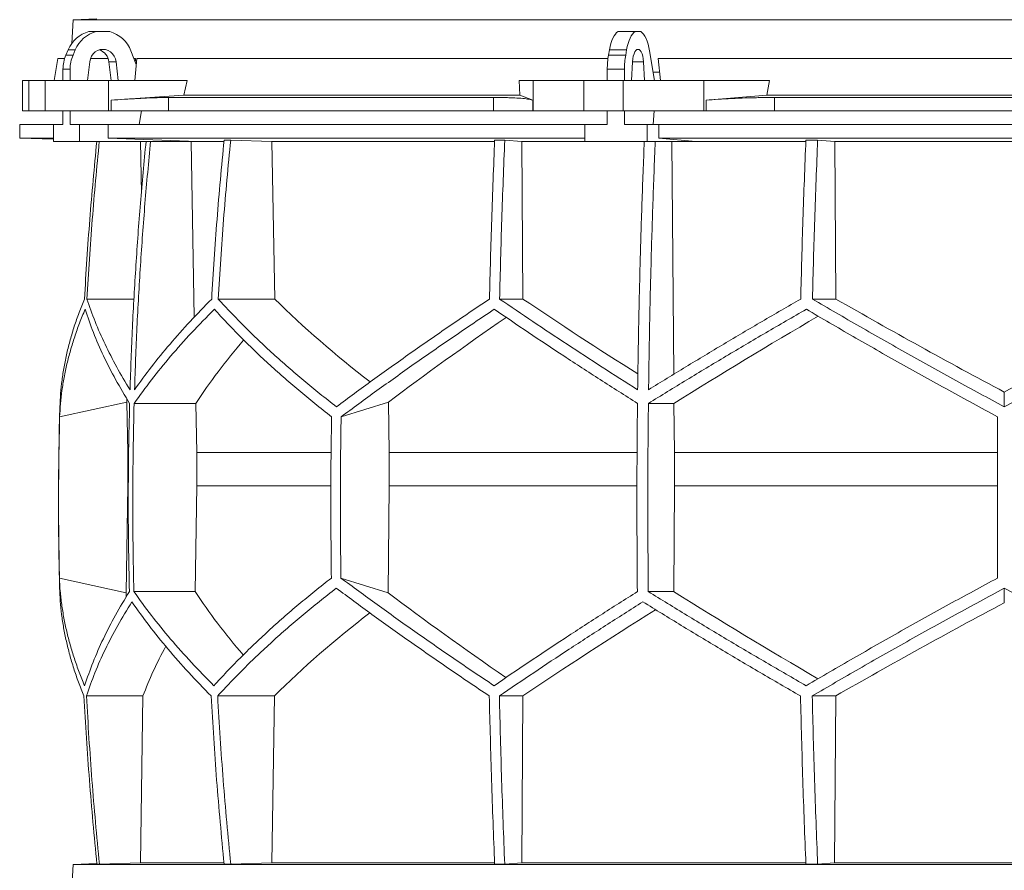
# Model space of a CAD drawing. Units: millimetres. Extents: x 1417 to 5883, y 1993 to 4407.
# Drawn here: x 1417 to 2000, y 2544 to 3047 of the extents above; entities that cross this region are included whole.
import ezdxf

# ---------------------------------------------------------------- set-up
doc = ezdxf.new("R2010")
doc.units = ezdxf.units.MM

msp = doc.modelspace()

# ---------------------------------------------------------------- linework, layer by layer
at = {"color": 7, "linetype": 'Continuous', "lineweight": 15}
for p, q in [((1448.57, 3047), (1447.83, 3032.98)), ((1462.68, 3047.49), (1448.57, 3047)), ((2551.43, 3047), (1448.57, 3047)), ((1457.99, 3040), (1462.2, 3040)), ((1462.2, 3040), (1470.31, 3040)), ((1771.28, 3040), (1781.45, 3040)), ((1781.45, 3040), (1784.8, 3040)), ((1444.37, 3026.12), (1445.72, 3029.24)), ((1444.37, 3026.12), (1448.58, 3026.12)), ((1445.72, 3029.24), (1449.93, 3029.24)), ((1448.58, 3026.12), (1449.93, 3029.24)), ((1482.84, 3028.62), (1486.02, 3020.52)), ((1765.64, 3026.12), (1766.2, 3029.24)), ((1765.64, 3026.12), (1775.81, 3026.12)), ((1766.2, 3029.24), (1776.36, 3029.24)), ((1775.81, 3026.12), (1776.36, 3029.24)), ((1789.99, 3028.62), (1792.86, 3011)), ((1439.67, 3024), (1437.37, 3011)), ((1443.59, 3024), (1439.67, 3024)), ((1457.12, 3011), (1458.47, 3022.11)), ((1469.39, 3024), (1458.91, 3024)), ((1474.04, 3022.11), (1469.83, 3022.11)), ((1469.83, 3022.11), (1471.18, 3011)), ((1474.04, 3022.11), (1475.39, 3011)), ((1485.59, 3024), (1484.65, 3024)), ((1485.14, 3011), (1486.34, 3024)), ((1765.32, 3024), (1486.34, 3024)), ((1779.34, 3011), (1779.9, 3022.11)), ((1786.35, 3022.11), (1786.91, 3011)), ((2204.91, 3024), (1795.09, 3024)), ((1796.35, 3011), (1795.09, 3024)), ((1442.64, 3017.67), (1446.85, 3017.67)), ((1442.64, 3011), (1442.64, 3017.67)), ((1446.85, 3011), (1446.85, 3017.67)), ((1764.93, 3017.67), (1775.09, 3017.67)), ((1764.93, 3011), (1764.93, 3017.67)), ((1775.09, 3011), (1775.09, 3017.67)), ((1795.84, 3016), (1792.04, 3016)), ((1418.58, 3011), (1418.58, 2993)), ((1418.58, 3011), (1422.38, 3011)), ((1422.38, 3011), (1422.38, 2993)), ((1432, 3011), (1422.38, 3011)), ((1432, 2993), (1432, 3011)), ((1432, 3011), (1469.52, 3011)), ((1469.52, 3011), (1469.52, 2993)), ((1516.21, 3011), (1469.52, 3011)), ((1516.21, 3011), (1514.24, 3002.39)), ((1713.13, 3002.39), (1712.78, 3011)), ((1721.02, 3011), (1712.78, 3011)), ((1721.02, 2993), (1721.02, 3011)), ((1721.02, 3011), (1751.12, 3011)), ((1751.12, 3011), (1751.12, 2993)), ((1774.35, 3011), (1751.12, 3011)), ((1774.35, 2993), (1774.35, 3011)), ((1774.35, 3011), (1822.16, 3011)), ((1822.16, 3011), (1822.16, 2993)), ((1861, 3011), (1822.16, 3011)), ((1861, 3011), (1859.36, 3002.39)), ((1514.24, 3002.39), (1471.11, 2999.42)), ((1471.11, 2993), (1471.11, 2999.42)), ((1697.57, 3001), (1505.09, 3001)), ((1505.09, 3001), (1505.09, 2993)), ((1713.13, 3002.39), (1514.24, 3002.39)), ((1697.57, 2993), (1697.57, 3001)), ((1720.74, 2999.42), (1713.13, 3002.39)), ((1720.74, 2999.42), (1720.74, 2993)), ((1859.36, 3002.39), (1823.49, 2999.42)), ((1823.49, 2993), (1823.49, 2999.42)), ((2140.64, 3002.39), (1859.36, 3002.39)), ((2136.1, 3001), (1863.9, 3001)), ((1863.9, 3001), (1863.9, 2993)), ((1422.38, 2993), (1418.58, 2993)), ((1432, 2993), (1422.38, 2993)), ((1469.52, 2993), (1432, 2993)), ((1442.64, 2985), (1442.64, 2993)), ((1446.85, 2985), (1446.85, 2993)), ((1471.11, 2993), (1469.52, 2993)), ((1505.09, 2993), (1471.11, 2993)), ((1489.11, 2993), (1487.8, 2985)), ((1697.57, 2993), (1505.09, 2993)), ((1720.74, 2993), (1697.57, 2993)), ((1721.02, 2993), (1720.74, 2993)), ((1751.12, 2993), (1721.02, 2993)), ((1774.35, 2993), (1751.12, 2993)), ((1764.93, 2985), (1764.93, 2993)), ((1822.16, 2993), (1774.35, 2993)), ((1775.09, 2985), (1775.09, 2993)), ((1792.59, 2993), (1792.05, 2985)), ((1823.49, 2993), (1822.16, 2993)), ((1863.9, 2993), (1823.49, 2993)), ((2136.1, 2993), (1863.9, 2993)), ((1417, 2985), (1417, 2977)), ((1437.09, 2985), (1417, 2985)), ((1437.09, 2985), (1437.09, 2975)), ((1442.64, 2985), (1437.09, 2985)), ((1452.4, 2985), (1446.85, 2985)), ((1452.4, 2975), (1452.4, 2985)), ((1469.35, 2985), (1452.4, 2985)), ((1469.35, 2977), (1469.35, 2985)), ((1751.53, 2985), (1469.35, 2985)), ((1751.53, 2985), (1751.53, 2975)), ((1764.93, 2985), (1751.53, 2985)), ((1788.48, 2985), (1775.09, 2985)), ((1788.48, 2975), (1788.48, 2985)), ((1795.5, 2985), (1788.48, 2985)), ((1795.5, 2977), (1795.5, 2985)), ((2204.5, 2985), (1795.5, 2985)), ((1417, 2977), (1437.09, 2976.3)), ((1437.09, 2977), (1417, 2977)), ((1437.09, 2975), (1452.4, 2975)), ((1522.3, 2975), (1452.4, 2975)), ((1751.53, 2977), (1469.35, 2977)), ((1522.3, 2975), (1469.35, 2977)), ((1485.62, 2975), (1488.48, 2974.89)), ((1488.48, 2974.89), (1491.63, 2974.89)), ((1488.48, 2974.89), (1489.05, 2944.43)), ((1515.64, 2975), (1518.46, 2974.89)), ((1518.46, 2974.89), (1537.83, 2974.89)), ((1518.46, 2974.89), (1520.38, 2871)), ((1541.93, 2975.8), (1538.05, 2975.8)), ((1541.93, 2975.8), (1566.28, 2974.89)), ((1566.28, 2974.89), (1698.2, 2974.89)), ((1566.28, 2974.89), (1568.03, 2881.7)), ((1704.2, 2975.8), (1698.23, 2975.8)), ((1704.2, 2975.8), (1714.26, 2974.89)), ((1714.26, 2974.89), (1786.81, 2974.89)), ((1714.26, 2974.89), (1714.99, 2881.7)), ((1751.53, 2975), (1788.48, 2975)), ((1817.44, 2975), (1788.48, 2975)), ((1817.44, 2975), (1795.5, 2977)), ((2204.5, 2977), (1795.5, 2977)), ((1802.05, 2975), (1803.22, 2974.89)), ((1803.22, 2974.89), (1882.47, 2974.89)), ((1803.22, 2974.89), (1804.27, 2837.14)), ((1889.48, 2975.8), (1882.51, 2975.8)), ((1889.48, 2975.8), (1899.56, 2974.89)), ((1899.56, 2974.89), (2100.44, 2974.89)), ((1899.56, 2974.89), (1900.29, 2881.7)), ((1484.7, 2881.7), (1456.81, 2881.7)), ((1568.03, 2881.7), (1534.53, 2881.7)), ((1714.99, 2881.7), (1701.15, 2881.7)), ((1900.29, 2881.7), (1886.41, 2881.7)), ((2000, 2817.9), (2000, 2826.62)), ((1440.65, 2811.92), (1480.42, 2820.71)), ((1480.42, 2820.71), (1481.02, 2790.92)), ((1521.32, 2819.92), (1484.76, 2819.92)), ((1521.32, 2819.92), (1521.86, 2790.92)), ((1607.31, 2811.92), (1635.43, 2820.71)), ((1635.43, 2820.71), (1635.85, 2790.92)), ((1804.4, 2819.92), (1789.26, 2819.92)), ((1804.4, 2819.92), (1804.63, 2790.92)), ((1481.36, 2790.92), (1481.02, 2790.92)), ((1481.02, 2790.92), (1481.02, 2771.07)), ((1601.32, 2790.92), (1521.86, 2790.92)), ((1521.86, 2790.92), (1521.86, 2771.07)), ((1782.49, 2790.92), (1635.85, 2790.92)), ((1635.85, 2790.92), (1635.85, 2771.07)), ((1804.63, 2790.92), (1804.63, 2771.07)), ((1996, 2790.92), (1804.63, 2790.92)), ((1481.02, 2771.07), (1479.96, 2707.81)), ((1521.86, 2771.07), (1520.89, 2708.49)), ((1635.85, 2771.07), (1635.11, 2707.81)), ((1804.63, 2771.07), (1804.23, 2708.49)), ((1996, 2771.07), (1804.63, 2771.07)), ((1479.96, 2707.81), (1440.52, 2716.52)), ((1635.11, 2707.81), (1607.21, 2716.52)), ((1520.89, 2708.49), (1484.62, 2708.49)), ((1804.23, 2708.49), (1789.2, 2708.49)), ((2000, 2701.88), (2000, 2710.54)), ((1489.99, 2646.71), (1456.51, 2646.71)), ((1489.99, 2646.71), (1488.44, 2548)), ((1567.79, 2646.71), (1534.23, 2646.71)), ((1567.79, 2646.71), (1566.24, 2548)), ((1714.89, 2646.71), (1701.02, 2646.71)), ((1714.89, 2646.71), (1714.25, 2548)), ((1900.19, 2646.71), (1886.29, 2646.71)), ((1900.19, 2646.71), (1899.55, 2548)), ((1488.44, 2548), (1464.19, 2547.1)), ((1537.86, 2548), (1488.44, 2548)), ((1566.24, 2548), (1541.93, 2547.1)), ((1698.1, 2548), (1566.24, 2548)), ((1714.25, 2548), (1704.2, 2547.1)), ((1882.44, 2548), (1714.25, 2548)), ((1899.55, 2548), (1889.48, 2547.1)), ((2100.45, 2548), (1899.55, 2548)), ((1448.57, 2547), (1447.83, 2532.98)), ((1462.68, 2547.49), (1448.57, 2547)), ((2551.43, 2547), (1448.57, 2547)), ((1464.19, 2547.1), (1462.71, 2547.1)), ((1541.93, 2547.1), (1538.05, 2547.1)), ((1704.2, 2547.1), (1698.23, 2547.1)), ((1889.48, 2547.1), (1882.51, 2547.1))]:
    msp.add_line(p, q, dxfattribs=at)
at = {"color": 8, "linetype": 'Continuous', "lineweight": 15}
for p, q in [((1786.35, 3022.11), (1779.9, 3022.11)), ((1601.14, 2771.07), (1521.86, 2771.07)), ((1782.42, 2771.07), (1635.85, 2771.07))]:
    msp.add_line(p, q, dxfattribs=at)
at = {"color": 7, "linetype": 'Continuous', "lineweight": 15, "flags": 128}
for points in [[(1766.2, 3029.24), (1766.6, 3031.19), (1767.08, 3033.01), (1767.64, 3034.67), (1768.27, 3036.15), (1768.95, 3037.45), (1769.69, 3038.53), (1770.47, 3039.38), (1771.28, 3040)], [(1776.36, 3029.24), (1776.76, 3031.19), (1777.24, 3033.01), (1777.8, 3034.67), (1778.43, 3036.15), (1779.12, 3037.45), (1779.85, 3038.53), (1780.63, 3039.38), (1781.45, 3040)], [(1784.8, 3040), (1785.65, 3039.35), (1786.45, 3038.45), (1787.22, 3037.31), (1787.92, 3035.94), (1788.56, 3034.36), (1789.12, 3032.6), (1789.6, 3030.68), (1789.99, 3028.62)], [(1458.47, 3022.11), (1458.84, 3023.81), (1459.53, 3025.39), (1460.5, 3026.78), (1461.71, 3027.93), (1463.11, 3028.79), (1464.65, 3029.32), (1466.25, 3029.5), (1467.86, 3029.32), (1469.39, 3028.79), (1470.8, 3027.93), (1472.01, 3026.78), (1472.98, 3025.39), (1473.67, 3023.81), (1474.04, 3022.11)], [(1779.9, 3022.11), (1780.05, 3023.81), (1780.34, 3025.39), (1780.74, 3026.78), (1781.24, 3027.93), (1781.82, 3028.79), (1782.46, 3029.32), (1783.12, 3029.5), (1783.79, 3029.32), (1784.43, 3028.79), (1785.01, 3027.93), (1785.51, 3026.78), (1785.91, 3025.39), (1786.2, 3023.81), (1786.35, 3022.11)]]:
    msp.add_lwpolyline(points, dxfattribs=at)
at = {"color": 7, "linetype": 'Continuous', "lineweight": 15}
for centre, radius, start, end in [((1462.72, 3022.22), 18.39, 104.89754, 157.5747), ((1466.93, 3022.22), 18.39, 104.89754, 157.5747), ((1465.54, 3022.16), 18.47, 20.47187, 75.03163), ((1464.03, 3017.7), 21.39, 156.78715, 180.06249), ((1468.24, 3017.7), 21.39, 156.78715, 180.06249), ((1461.57, 3021.3), 8.3, 5.60262, 71.88855), ((1813.5, 3017.81), 48.57, 170.14105, 180.16035), ((1823.66, 3017.81), 48.57, 170.14105, 180.16035), ((3450, 2761.45), 2010, 178.39064, 181.45122)]:
    msp.add_arc(centre, radius, start, end, dxfattribs=at)
for centre, major_axis, ratio, start_param, end_param in [((1931.43, 2066.09), (236.38, 3418.69), 0.154821, 1.297517, 1.298081), ((1997.69, 2944.93), (516.22, -155.57), 0.500123, 3.895272, 4.065658), ((1994.46, 2829.45), (517.46, -286.82), 0.170516, 4.238946, 4.387705), ((1994.43, 2944.93), (519.76, -288.1), 0.170516, 4.625312, 4.817293), ((2005.57, 2944.93), (519.76, 288.1), 0.170516, 4.607485, 4.799466), ((2005.57, 2936.85), (519.6, 288.01), 0.170516, 2.090201, 2.264915), ((2005.54, 2821.36), (517.3, 286.74), 0.170516, 1.701214, 1.874047), ((2002.3, 2821.36), (513.78, 154.83), 0.500123, 2.478951, 2.604087), ((2002.31, 2936.85), (516.06, 155.52), 0.500123, 2.988105, 2.994956), ((2001.92, 2592.14), (516.13, -155.54), 0.500118, 3.289985, 3.298852), ((2001.92, 2707.62), (514.23, -154.96), 0.500118, 3.681002, 3.806134), ((2004.64, 2592.14), (519.66, -288.04), 0.170519, 4.020034, 4.194985), ((2004.62, 2707.62), (517.75, -286.98), 0.170519, 4.411051, 4.583762), ((1995.36, 2584.06), (519.8, 288.12), 0.170519, 1.467669, 1.659861), ((1998.08, 2584.06), (516.27, 155.58), 0.500118, 2.219192, 2.389911), ((1995.38, 2699.54), (517.88, 287.06), 0.170519, 1.875062, 2.046047), ((1998.08, 2699.54), (514.36, 155), 0.500118, 2.677414, 2.776097)]:
    msp.add_ellipse(centre, major_axis=major_axis, ratio=ratio, start_param=start_param, end_param=end_param, dxfattribs=at)
for points, knots in [([(1471.11, 2999.42), (1473.81, 2999.6), (1477.9, 2999.88), (1483.11, 3000.19), (1488.12, 3000.47), (1492.8, 3000.69), (1497.02, 3000.85), (1500, 3000.93), (1502.73, 3000.99), (1504.3, 3001), (1505.09, 3001)], [0, 0, 0, 0, 0.195853, 0.296703, 0.397553, 0.593412, 0.694289, 0.795167, 0.897193, 1, 1, 1, 1]), ([(1697.57, 3001), (1699.86, 3000.99), (1703.33, 3000.97), (1707.39, 3000.86), (1711.12, 3000.7), (1714.31, 3000.49), (1716.89, 3000.22), (1718.53, 2999.98), (1719.86, 2999.71), (1720.45, 2999.52), (1720.74, 2999.42)], [0, 0, 0, 0, 0.195214, 0.295749, 0.396283, 0.591495, 0.692011, 0.792528, 0.895863, 1, 1, 1, 1]), ([(1823.49, 2999.42), (1825.82, 2999.6), (1829.37, 2999.88), (1834.56, 3000.19), (1839.89, 3000.47), (1845.43, 3000.69), (1851.04, 3000.85), (1855.34, 3000.93), (1859.64, 3000.99), (1862.48, 3001), (1863.9, 3001)], [0, 0, 0, 0, 0.195853, 0.296703, 0.397553, 0.593412, 0.694289, 0.795167, 0.897193, 1, 1, 1, 1]), ([(1462.64, 2975), (1461.17, 2959.61), (1458.22, 2928.56), (1456.29, 2897.41), (1455.32, 2881.7)], [0, 0, 0, 0, 0.495583, 1, 1, 1, 1]), ([(1456.81, 2881.7), (1457.78, 2897.4), (1459.71, 2928.55), (1462.66, 2959.6), (1464.12, 2975)], [0, 0, 0, 0, 0.504129, 1, 1, 1, 1]), ([(1491.81, 2975), (1490.66, 2962.79), (1488.37, 2938.37), (1485.73, 2901.64), (1483.62, 2864.85), (1482.75, 2840.29), (1482.32, 2828)], [0, 0, 0, 0, 0.24979, 0.499664, 0.74979, 1, 1, 1, 1]), ([(1485, 2828), (1485.43, 2840.27), (1486.3, 2864.8), (1488.41, 2901.57), (1491.05, 2938.31), (1493.34, 2962.77), (1494.49, 2975)], [0, 0, 0, 0, 0.24979, 0.499664, 0.74979, 1, 1, 1, 1]), ([(1538.05, 2975.8), (1536.56, 2960.14), (1533.58, 2928.82), (1531.64, 2897.41), (1530.67, 2881.7)], [0, 0, 0, 0, 0.499857, 1, 1, 1, 1]), ([(1534.53, 2881.7), (1535.51, 2897.4), (1537.45, 2928.81), (1540.43, 2960.13), (1541.93, 2975.8)], [0, 0, 0, 0, 0.499857, 1, 1, 1, 1]), ([(1698.23, 2975.8), (1697.61, 2960.14), (1696.38, 2928.82), (1695.57, 2897.41), (1695.17, 2881.7)], [0, 0, 0, 0, 0.499857, 1, 1, 1, 1]), ([(1701.15, 2881.7), (1701.55, 2897.4), (1702.35, 2928.81), (1703.59, 2960.13), (1704.2, 2975.8)], [0, 0, 0, 0, 0.4998575, 1, 1, 1, 1]), ([(1786.82, 2975), (1786.35, 2962.79), (1785.4, 2938.37), (1784.3, 2901.64), (1783.43, 2864.85), (1783.07, 2840.29), (1782.89, 2828)], [0, 0, 0, 0, 0.24979, 0.499664, 0.74979, 1, 1, 1, 1]), ([(1789.36, 2828), (1789.54, 2840.27), (1789.9, 2864.8), (1790.77, 2901.57), (1791.86, 2938.31), (1792.81, 2962.77), (1793.29, 2975)], [0, 0, 0, 0, 0.24979, 0.499664, 0.74979, 1, 1, 1, 1]), ([(1882.51, 2975.8), (1881.9, 2960.14), (1880.66, 2928.82), (1879.86, 2897.41), (1879.46, 2881.7)], [0, 0, 0, 0, 0.4998575, 1, 1, 1, 1]), ([(1886.41, 2881.7), (1886.82, 2897.4), (1887.62, 2928.81), (1888.86, 2960.13), (1889.48, 2975.8)], [0, 0, 0, 0, 0.499857, 1, 1, 1, 1]), ([(1455.32, 2881.7), (1454.23, 2879), (1452.06, 2873.62), (1449.29, 2865.58), (1446.88, 2857.56), (1444.85, 2849.56), (1443.22, 2841.58), (1441.99, 2833.63), (1441.13, 2825.73), (1440.91, 2820.51), (1440.79, 2817.9)], [0, 0, 0, 0, 0.124202, 0.248477, 0.372976, 0.497549, 0.622965, 0.748459, 0.87419, 1, 1, 1, 1]), ([(1482.32, 2828), (1479.62, 2832.48), (1474.23, 2841.46), (1467.41, 2854.9), (1461.45, 2868.34), (1458.36, 2877.24), (1456.81, 2881.7)], [0, 0, 0, 0, 0.249016, 0.498421, 0.749011, 1, 1, 1, 1]), ([(1530.67, 2881.7), (1526.34, 2877.28), (1517.68, 2868.43), (1505.85, 2855.03), (1494.81, 2841.55), (1488.27, 2832.52), (1485, 2828)], [0, 0, 0, 0, 0.249012, 0.498417, 0.74901, 1, 1, 1, 1]), ([(1604.58, 2817.9), (1601.27, 2820.48), (1594.66, 2825.63), (1585.14, 2833.45), (1575.91, 2841.32), (1566.98, 2849.28), (1558.36, 2857.3), (1550.06, 2865.39), (1542.08, 2873.52), (1537.05, 2878.97), (1534.53, 2881.7)], [0, 0, 0, 0, 0.124229, 0.248457, 0.372994, 0.49753, 0.622994, 0.748458, 0.874229, 1, 1, 1, 1]), ([(1695.17, 2881.7), (1691.15, 2879), (1683.11, 2873.62), (1671.3, 2865.57), (1659.67, 2857.56), (1648.23, 2849.55), (1636.98, 2841.58), (1625.93, 2833.63), (1615.1, 2825.73), (1608.09, 2820.51), (1604.58, 2817.9)], [0, 0, 0, 0, 0.124239, 0.248477, 0.373013, 0.497549, 0.623004, 0.748459, 0.87423, 1, 1, 1, 1]), ([(1782.89, 2828), (1775.83, 2832.48), (1761.7, 2841.46), (1741.05, 2854.9), (1720.78, 2868.34), (1707.69, 2877.24), (1701.15, 2881.7)], [0, 0, 0, 0, 0.249016, 0.498421, 0.749011, 1, 1, 1, 1]), ([(1879.46, 2881.7), (1871.8, 2877.28), (1856.49, 2868.43), (1833.82, 2855.03), (1811.38, 2841.55), (1796.7, 2832.52), (1789.36, 2828)], [0, 0, 0, 0, 0.249012, 0.498417, 0.74901, 1, 1, 1, 1]), ([(2000, 2817.9), (1995.21, 2820.48), (1985.64, 2825.63), (1971.33, 2833.45), (1957.07, 2841.32), (1942.83, 2849.28), (1928.62, 2857.3), (1914.46, 2865.39), (1900.38, 2873.52), (1891.07, 2878.97), (1886.41, 2881.7)], [0, 0, 0, 0, 0.124229, 0.248457, 0.372994, 0.49753, 0.622994, 0.748458, 0.874229, 1, 1, 1, 1]), ([(2113.59, 2881.7), (2108.99, 2879), (2099.79, 2873.62), (2085.86, 2865.57), (2071.83, 2857.56), (2057.66, 2849.55), (2043.39, 2841.58), (2029, 2833.63), (2014.54, 2825.73), (2004.85, 2820.51), (2000, 2817.9)], [0, 0, 0, 0, 0.124239, 0.248477, 0.373013, 0.497549, 0.623004, 0.748459, 0.87423, 1, 1, 1, 1]), ([(1440.65, 2811.92), (1440.79, 2814.49), (1441.06, 2819.65), (1441.97, 2827.46), (1443.25, 2835.32), (1444.94, 2843.27), (1447.02, 2851.28), (1449.51, 2859.35), (1452.37, 2867.47), (1454.61, 2872.91), (1455.72, 2875.63)], [0, 0, 0, 0, 0.124235, 0.24847, 0.373011, 0.497551, 0.623011, 0.74847, 0.874235, 1, 1, 1, 1]), ([(1455.72, 2875.63), (1457.28, 2871.05), (1460.4, 2861.88), (1466.51, 2847.97), (1473.59, 2833.98), (1479.25, 2824.61), (1482.08, 2819.92)], [0, 0, 0, 0, 0.248936, 0.498295, 0.748934, 1, 1, 1, 1]), ([(1484.76, 2819.92), (1488.12, 2824.57), (1494.83, 2833.88), (1506.26, 2847.83), (1518.6, 2861.77), (1527.7, 2871.01), (1532.26, 2875.63)], [0, 0, 0, 0, 0.248941, 0.4983, 0.748934, 1, 1, 1, 1]), ([(1532.26, 2875.63), (1534.72, 2872.95), (1539.64, 2867.57), (1547.45, 2859.54), (1555.58, 2851.53), (1564.09, 2843.54), (1572.94, 2835.58), (1582.16, 2827.64), (1591.7, 2819.74), (1598.33, 2814.53), (1601.65, 2811.92)], [0, 0, 0, 0, 0.124245, 0.248489, 0.373029, 0.497569, 0.623021, 0.748472, 0.874236, 1, 1, 1, 1]), ([(1607.31, 2811.92), (1610.78, 2814.49), (1617.72, 2819.65), (1628.45, 2827.46), (1639.41, 2835.32), (1650.65, 2843.27), (1662.13, 2851.28), (1673.86, 2859.35), (1685.81, 2867.47), (1693.95, 2872.91), (1698.02, 2875.63)], [0, 0, 0, 0, 0.124235, 0.24847, 0.373011, 0.497551, 0.623011, 0.74847, 0.874235, 1, 1, 1, 1]), ([(1698.02, 2875.63), (1704.74, 2871.05), (1718.19, 2861.88), (1739.15, 2847.97), (1760.63, 2833.98), (1775.4, 2824.61), (1782.79, 2819.92)], [0, 0, 0, 0, 0.248936, 0.498295, 0.748934, 1, 1, 1, 1]), ([(1789.26, 2819.92), (1796.82, 2824.57), (1811.94, 2833.88), (1835.17, 2847.83), (1858.76, 2861.77), (1874.78, 2871.01), (1882.79, 2875.63)], [0, 0, 0, 0, 0.248941, 0.4983, 0.748934, 1, 1, 1, 1]), ([(1882.79, 2875.63), (1887.37, 2872.95), (1896.54, 2867.57), (1910.42, 2859.54), (1924.4, 2851.53), (1938.52, 2843.54), (1952.75, 2835.58), (1967.09, 2827.64), (1981.51, 2819.74), (1991.17, 2814.53), (1996, 2811.92)], [0, 0, 0, 0, 0.124245, 0.248489, 0.373029, 0.497569, 0.623021, 0.748472, 0.874236, 1, 1, 1, 1]), ([(1482.08, 2819.92), (1481.87, 2810.64), (1481.44, 2792.08), (1481.25, 2764.22), (1481.37, 2736.36), (1481.75, 2717.78), (1481.94, 2708.49)], [0, 0, 0, 0, 0.24988, 0.499808, 0.74988, 1, 1, 1, 1]), ([(1484.62, 2708.49), (1484.43, 2717.77), (1484.05, 2736.33), (1483.93, 2764.19), (1484.12, 2792.06), (1484.55, 2810.63), (1484.76, 2819.92)], [0, 0, 0, 0, 0.24988, 0.499808, 0.74988, 1, 1, 1, 1]), ([(1782.79, 2819.92), (1782.7, 2810.64), (1782.53, 2792.08), (1782.45, 2764.22), (1782.5, 2736.36), (1782.66, 2717.78), (1782.73, 2708.49)], [0, 0, 0, 0, 0.24988, 0.499808, 0.74988, 1, 1, 1, 1]), ([(1789.2, 2708.49), (1789.12, 2717.77), (1788.96, 2736.33), (1788.91, 2764.19), (1788.99, 2792.06), (1789.17, 2810.63), (1789.26, 2819.92)], [0, 0, 0, 0, 0.2498799, 0.4998078, 0.7498799, 1, 1, 1, 1]), ([(1440.65, 2811.92), (1440.34, 2796.04), (1439.73, 2764.24), (1440.26, 2732.44), (1440.52, 2716.52)], [0, 0, 0, 0, 0.499326, 1, 1, 1, 1]), ([(1601.65, 2811.92), (1601.43, 2796.02), (1601, 2764.23), (1601.37, 2732.43), (1601.56, 2716.52)], [0, 0, 0, 0, 0.499859, 1, 1, 1, 1]), ([(1607.31, 2811.92), (1607.09, 2796.02), (1606.66, 2764.23), (1607.03, 2732.43), (1607.21, 2716.52)], [0, 0, 0, 0, 0.499859, 1, 1, 1, 1]), ([(1996, 2811.92), (1996, 2796.04), (1996, 2764.24), (1996, 2732.44), (1996, 2716.52)], [0, 0, 0, 0, 0.499326, 1, 1, 1, 1]), ([(1455.44, 2652.78), (1454.34, 2655.47), (1452.14, 2660.84), (1449.32, 2668.88), (1446.86, 2676.89), (1444.79, 2684.89), (1443.11, 2692.86), (1441.82, 2700.8), (1440.91, 2708.7), (1440.65, 2713.91), (1440.52, 2716.52)], [0, 0, 0, 0, 0.124244, 0.248489, 0.373028, 0.497568, 0.62302, 0.748471, 0.874236, 1, 1, 1, 1]), ([(1601.56, 2716.52), (1598.27, 2713.94), (1591.7, 2708.79), (1582.24, 2700.98), (1573.06, 2693.11), (1564.19, 2685.16), (1555.63, 2677.15), (1547.39, 2669.06), (1539.46, 2660.94), (1534.47, 2655.5), (1531.97, 2652.78)], [0, 0, 0, 0, 0.124235, 0.248469, 0.37301, 0.49755, 0.62301, 0.74847, 0.874235, 1, 1, 1, 1]), ([(1697.9, 2652.78), (1693.88, 2655.47), (1685.84, 2660.84), (1674.02, 2668.88), (1662.38, 2676.89), (1650.92, 2684.89), (1639.66, 2692.86), (1628.6, 2700.8), (1617.75, 2708.7), (1610.73, 2713.91), (1607.21, 2716.52)], [0, 0, 0, 0, 0.124244, 0.248489, 0.373028, 0.497568, 0.62302, 0.748471, 0.874236, 1, 1, 1, 1]), ([(1996, 2716.52), (1991.22, 2713.94), (1981.67, 2708.79), (1967.39, 2700.98), (1953.16, 2693.11), (1938.95, 2685.16), (1924.78, 2677.15), (1910.65, 2669.06), (1896.6, 2660.94), (1887.32, 2655.5), (1882.67, 2652.78)], [0, 0, 0, 0, 0.124235, 0.248469, 0.37301, 0.49755, 0.62301, 0.74847, 0.874235, 1, 1, 1, 1]), ([(1440.64, 2710.54), (1440.75, 2707.97), (1440.96, 2702.81), (1441.77, 2694.99), (1442.96, 2687.11), (1444.56, 2679.15), (1446.55, 2671.13), (1448.96, 2663.03), (1451.74, 2654.9), (1453.92, 2649.44), (1455.01, 2646.71)], [0, 0, 0, 0, 0.12419, 0.248457, 0.372955, 0.497529, 0.622954, 0.748457, 0.87419, 1, 1, 1, 1]), ([(1481.94, 2708.49), (1479.12, 2703.84), (1473.47, 2694.53), (1466.37, 2680.58), (1460.19, 2666.64), (1457.02, 2657.4), (1455.44, 2652.78)], [0, 0, 0, 0, 0.248942, 0.498302, 0.748935, 1, 1, 1, 1]), ([(1531.97, 2652.78), (1527.47, 2657.36), (1518.44, 2666.54), (1506.17, 2680.44), (1494.73, 2694.43), (1487.99, 2703.8), (1484.62, 2708.49)], [0, 0, 0, 0, 0.248937, 0.498297, 0.748935, 1, 1, 1, 1]), ([(1534.23, 2646.71), (1536.72, 2649.41), (1541.71, 2654.8), (1549.62, 2662.85), (1557.86, 2670.87), (1566.47, 2678.87), (1575.43, 2686.85), (1584.77, 2694.81), (1594.41, 2702.71), (1601.12, 2707.93), (1604.48, 2710.54)], [0, 0, 0, 0, 0.124238, 0.248476, 0.373012, 0.497548, 0.623003, 0.748458, 0.874229, 1, 1, 1, 1]), ([(1604.48, 2710.54), (1607.94, 2707.97), (1614.86, 2702.81), (1625.57, 2694.99), (1636.5, 2687.11), (1647.72, 2679.15), (1659.18, 2671.13), (1670.91, 2663.03), (1682.84, 2654.9), (1690.98, 2649.44), (1695.04, 2646.71)], [0, 0, 0, 0, 0.124228, 0.248457, 0.372993, 0.497529, 0.622993, 0.748457, 0.874228, 1, 1, 1, 1]), ([(1782.73, 2708.49), (1775.4, 2703.84), (1760.72, 2694.53), (1739.28, 2680.58), (1718.24, 2666.64), (1704.68, 2657.4), (1697.9, 2652.78)], [0, 0, 0, 0, 0.248942, 0.498302, 0.748935, 1, 1, 1, 1]), ([(1882.67, 2652.78), (1874.73, 2657.36), (1858.83, 2666.54), (1835.31, 2680.44), (1812.03, 2694.43), (1796.82, 2703.8), (1789.2, 2708.49)], [0, 0, 0, 0, 0.248937, 0.498297, 0.748935, 1, 1, 1, 1]), ([(1886.29, 2646.71), (1890.89, 2649.41), (1900.1, 2654.8), (1914.05, 2662.85), (1928.1, 2670.87), (1942.28, 2678.87), (1956.57, 2686.85), (1970.97, 2694.81), (1985.45, 2702.71), (1995.15, 2707.93), (2000, 2710.54)], [0, 0, 0, 0, 0.124238, 0.248476, 0.373012, 0.497548, 0.623003, 0.748458, 0.874229, 1, 1, 1, 1]), ([(2000, 2710.54), (2004.79, 2707.97), (2014.37, 2702.81), (2028.7, 2694.99), (2042.98, 2687.11), (2057.23, 2679.15), (2071.45, 2671.13), (2085.63, 2663.03), (2099.73, 2654.9), (2109.05, 2649.44), (2113.71, 2646.71)], [0, 0, 0, 0, 0.124228, 0.248457, 0.372993, 0.497529, 0.622993, 0.748457, 0.874228, 1, 1, 1, 1]), ([(1456.51, 2646.71), (1458.12, 2651.3), (1461.33, 2660.48), (1467.58, 2674.38), (1474.8, 2688.37), (1480.55, 2697.74), (1483.43, 2702.43)], [0, 0, 0, 0, 0.248938, 0.498298, 0.748936, 1, 1, 1, 1]), ([(1483.43, 2702.43), (1486.74, 2697.78), (1493.36, 2688.47), (1504.65, 2674.52), (1516.84, 2660.58), (1525.86, 2651.34), (1530.37, 2646.71)], [0, 0, 0, 0, 0.248942, 0.498303, 0.748936, 1, 1, 1, 1]), ([(1701.02, 2646.71), (1707.77, 2651.3), (1721.26, 2660.48), (1742.28, 2674.38), (1763.82, 2688.37), (1778.62, 2697.74), (1786.03, 2702.43)], [0, 0, 0, 0, 0.2489377, 0.4982981, 0.7489356, 1, 1, 1, 1]), ([(1786.03, 2702.43), (1793.56, 2697.78), (1808.64, 2688.47), (1831.81, 2674.52), (1855.35, 2660.58), (1871.33, 2651.34), (1879.33, 2646.71)], [0, 0, 0, 0, 0.2489423, 0.4983026, 0.7489361, 1, 1, 1, 1]), ([(1455.01, 2646.71), (1456.01, 2630.09), (1457.99, 2596.83), (1461.14, 2563.68), (1462.71, 2547.1)], [0, 0, 0, 0, 0.49984, 1, 1, 1, 1]), ([(1464.19, 2547.1), (1462.62, 2563.67), (1459.48, 2596.82), (1457.5, 2630.08), (1456.51, 2646.71)], [0, 0, 0, 0, 0.4998403, 1, 1, 1, 1]), ([(1530.37, 2646.71), (1531.36, 2630.09), (1533.34, 2596.83), (1536.48, 2563.68), (1538.05, 2547.1)], [0, 0, 0, 0, 0.49984, 1, 1, 1, 1]), ([(1541.93, 2547.1), (1540.35, 2563.67), (1537.2, 2596.82), (1535.22, 2630.08), (1534.23, 2646.71)], [0, 0, 0, 0, 0.49984, 1, 1, 1, 1]), ([(1695.04, 2646.71), (1695.45, 2630.09), (1696.28, 2596.83), (1697.58, 2563.68), (1698.23, 2547.1)], [0, 0, 0, 0, 0.49984, 1, 1, 1, 1]), ([(1704.2, 2547.1), (1703.55, 2563.67), (1702.25, 2596.82), (1701.43, 2630.08), (1701.02, 2646.71)], [0, 0, 0, 0, 0.49984, 1, 1, 1, 1]), ([(1879.33, 2646.71), (1879.74, 2630.09), (1880.56, 2596.83), (1881.86, 2563.68), (1882.51, 2547.1)], [0, 0, 0, 0, 0.49984, 1, 1, 1, 1]), ([(1889.48, 2547.1), (1888.82, 2563.67), (1887.52, 2596.82), (1886.7, 2630.08), (1886.29, 2646.71)], [0, 0, 0, 0, 0.49984, 1, 1, 1, 1])]:
    msp.add_open_spline(points, degree=3, knots=knots, dxfattribs=at)

doc.saveas('drawing.dxf')
